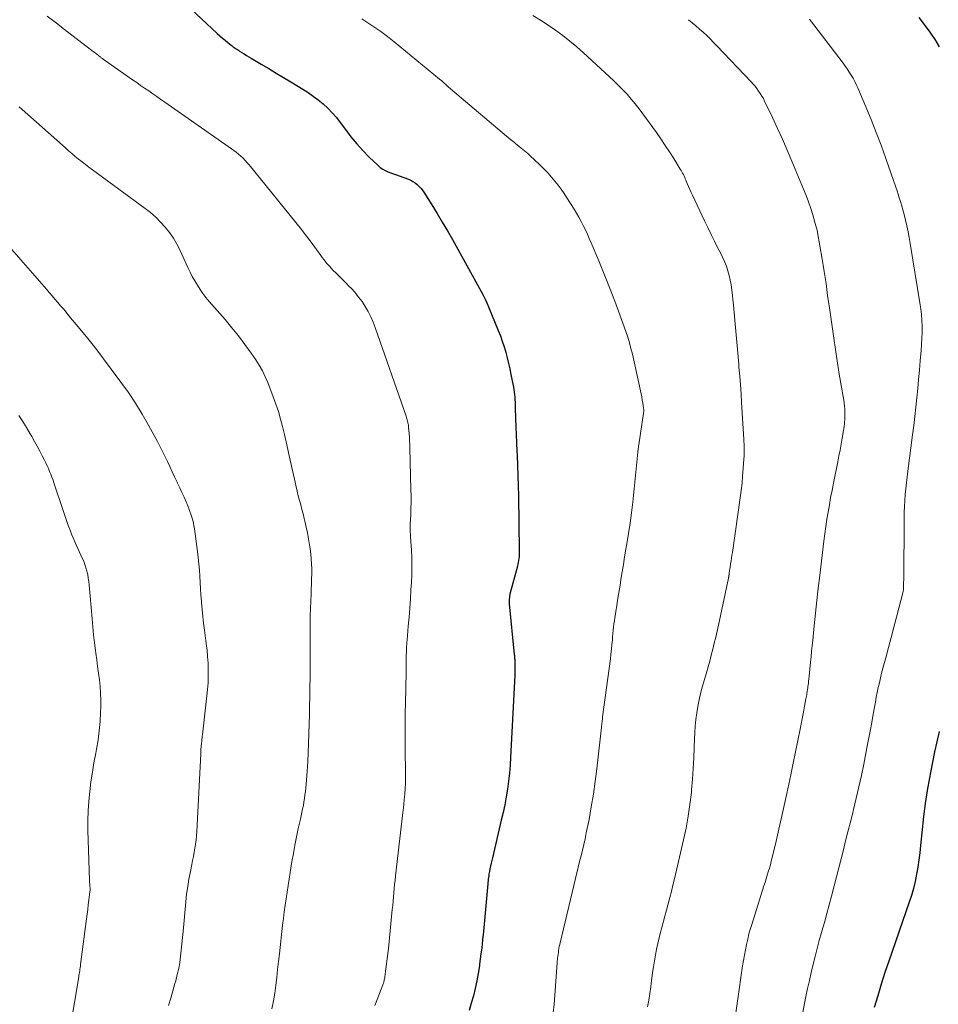
# Model space of a CAD drawing. Units: feet. Extents: x 1905000 to 1910048, y 515000 to 520000.
# Drawn here: x 1905127 to 1905248, y 517499 to 517628 of the extents above; entities that cross this region are included whole.
import ezdxf

# ---------------------------------------------------------------- set-up
doc = ezdxf.new("R2010")
doc.units = ezdxf.units.FT
doc.header["$LTSCALE"] = 100
doc.header["$MEASUREMENT"] = 0
doc.layers.add('CONTOUR INDEX', color=32, linetype='Continuous', lineweight=25)
doc.layers.add('CONTOUR INTERMEDIATE', color=40, linetype='Continuous', lineweight=15)

msp = doc.modelspace()

# ---------------------------------------------------------------- linework, layer by layer
at = {"layer": 'CONTOUR INDEX', "flags": 128}
for points, elevation in [([(1905146.65, 517632), (1905152.82, 517626.2), (1905153.15, 517625.89), (1905153.5, 517625.58), (1905153.84, 517625.29), (1905154.2, 517625), (1905154.65, 517624.64), (1905154.78, 517624.54), (1905154.91, 517624.44), (1905155.05, 517624.34), (1905155.18, 517624.24), (1905155.32, 517624.15), (1905155.46, 517624.06), (1905155.6, 517623.97), (1905155.73, 517623.88), (1905156.05, 517623.67), (1905156.35, 517623.49), (1905156.65, 517623.3), (1905156.95, 517623.12), (1905157.26, 517622.94), (1905158.6, 517622.14), (1905159.57, 517621.57), (1905160.54, 517620.99), (1905161.52, 517620.41), (1905162.49, 517619.82), (1905164.04, 517618.88), (1905164.75, 517618.43), (1905165.43, 517617.96), (1905166.09, 517617.45), (1905166.74, 517616.92), (1905167.35, 517616.35), (1905167.93, 517615.76), (1905168.47, 517615.13), (1905168.98, 517614.47), (1905169.65, 517613.56), (1905170.38, 517612.61), (1905171.14, 517611.69), (1905171.94, 517610.81), (1905172.78, 517609.95), (1905173.94, 517608.82), (1905174.23, 517608.57), (1905174.55, 517608.34), (1905174.89, 517608.16), (1905175.24, 517608), (1905175.61, 517607.87), (1905175.98, 517607.73), (1905176.36, 517607.6), (1905176.73, 517607.46), (1905177.92, 517607.03), (1905178.23, 517606.9), (1905178.52, 517606.75), (1905178.8, 517606.57), (1905179.06, 517606.36), (1905179.31, 517606.13), (1905179.54, 517605.88), (1905179.74, 517605.62), (1905179.93, 517605.34), (1905180.99, 517603.67), (1905181.69, 517602.55), (1905182.38, 517601.41), (1905183.05, 517600.27), (1905183.7, 517599.12), (1905187.5, 517592.29), (1905187.76, 517591.8), (1905188.01, 517591.3), (1905188.24, 517590.8), (1905188.46, 517590.28), (1905189.73, 517587.16), (1905190, 517586.46), (1905190.26, 517585.75), (1905190.49, 517585.03), (1905190.71, 517584.3), (1905190.71, 517584.29), (1905190.91, 517583.57), (1905191.09, 517582.84), (1905191.25, 517582.11), (1905191.4, 517581.38), (1905191.72, 517579.73), (1905191.77, 517579.4), (1905191.82, 517579.07), (1905191.86, 517578.74), (1905191.89, 517578.4), (1905191.91, 517578.07), (1905191.93, 517577.73), (1905191.94, 517577.39), (1905191.96, 517577.06), (1905192.01, 517575.59), (1905192.05, 517574.52), (1905192.09, 517573.46), (1905192.13, 517572.39), (1905192.18, 517571.32), (1905192.2, 517570.78), (1905192.26, 517569.44), (1905192.31, 517568.1), (1905192.34, 517566.76), (1905192.37, 517565.42), (1905192.49, 517558.21), (1905192.49, 517557.95), (1905192.48, 517557.7), (1905192.46, 517557.45), (1905192.43, 517557.2), (1905192.4, 517556.95), (1905192.35, 517556.7), (1905192.3, 517556.45), (1905192.24, 517556.2), (1905191.26, 517552.52), (1905191.24, 517552.45), (1905191.23, 517552.39), (1905191.22, 517552.32), (1905191.21, 517552.26), (1905191.2, 517552.19), (1905191.2, 517552.12), (1905191.19, 517552.06), (1905191.19, 517551.99), (1905191.18, 517551.9), (1905191.18, 517551.82), (1905191.17, 517551.74), (1905191.17, 517551.66), (1905191.17, 517551.58), (1905191.17, 517551.5), (1905191.17, 517551.42), (1905191.18, 517551.34), (1905191.18, 517551.26), (1905191.83, 517544.58), (1905191.85, 517544.45), (1905191.86, 517544.32), (1905191.87, 517544.18), (1905191.88, 517544.05), (1905191.89, 517543.92), (1905191.9, 517543.78), (1905191.9, 517543.65), (1905191.91, 517543.52), (1905191.91, 517543.15), (1905191.91, 517542.83), (1905191.91, 517542.51), (1905191.9, 517542.19), (1905191.89, 517541.88), (1905191.35, 517531.08), (1905191.29, 517530.04), (1905191.2, 517529), (1905191.08, 517527.96), (1905190.93, 517526.92), (1905190.76, 517525.89), (1905190.57, 517524.86), (1905190.36, 517523.84), (1905190.13, 517522.82), (1905188.96, 517517.9), (1905188.88, 517517.54), (1905188.8, 517517.17), (1905188.72, 517516.81), (1905188.64, 517516.45), (1905188.58, 517516.14), (1905188.54, 517515.93), (1905188.51, 517515.72), (1905188.48, 517515.51), (1905188.45, 517515.3), (1905188.42, 517515.09), (1905188.4, 517514.88), (1905188.37, 517514.66), (1905188.35, 517514.45), (1905187.77, 517508.22), (1905187.66, 517507.13), (1905187.55, 517506.04), (1905187.41, 517504.95), (1905187.27, 517503.87), (1905187.25, 517503.68), (1905187.09, 517502.69), (1905186.91, 517501.71), (1905186.7, 517500.74), (1905186.46, 517499.77), (1905186.19, 517498.81), (1905185.92, 517497.84)], 900), ([(1905244.96, 517628.26), (1905246.31, 517626.47), (1905246.67, 517625.98), (1905247.02, 517625.48), (1905247.35, 517624.96), (1905247.66, 517624.44)], 880), ([(1905247.64, 517534.49), (1905247.34, 517533.14), (1905247.05, 517531.79), (1905246.77, 517530.44), (1905246.5, 517529.09), (1905246.37, 517528.41), (1905246.07, 517526.72), (1905245.8, 517525.01), (1905245.58, 517523.31), (1905245.4, 517521.59), (1905245.21, 517519.49), (1905245.11, 517518.54), (1905244.99, 517517.6), (1905244.85, 517516.66), (1905244.68, 517515.72), (1905244.49, 517514.79), (1905244.27, 517513.86), (1905244, 517512.95), (1905243.71, 517512.04), (1905241.03, 517504.3), (1905240.52, 517502.8), (1905240.03, 517501.28), (1905239.57, 517499.76), (1905239.12, 517498.24)], 880)]:
    msp.add_lwpolyline(points, dxfattribs=dict(at, elevation=elevation))
at = {"layer": 'CONTOUR INTERMEDIATE', "flags": 128}
for points, elevation in [([(1905130.49, 517628.46), (1905131.19, 517627.93), (1905131.89, 517627.39), (1905132.58, 517626.85), (1905136.33, 517623.96), (1905136.55, 517623.79), (1905136.76, 517623.62), (1905136.98, 517623.46), (1905137.2, 517623.29), (1905137.47, 517623.07), (1905137.55, 517623.01), (1905137.63, 517622.95), (1905137.72, 517622.89), (1905137.8, 517622.83), (1905137.88, 517622.77), (1905137.96, 517622.71), (1905138.04, 517622.65), (1905138.13, 517622.59), (1905141.7, 517620.1), (1905142.23, 517619.73), (1905142.75, 517619.36), (1905143.28, 517619), (1905143.81, 517618.63), (1905144.34, 517618.26), (1905144.86, 517617.89), (1905145.39, 517617.52), (1905145.92, 517617.15), (1905154.68, 517611.04), (1905155, 517610.81), (1905155.31, 517610.57), (1905155.62, 517610.32), (1905155.91, 517610.06), (1905156.2, 517609.79), (1905156.47, 517609.51), (1905156.74, 517609.21), (1905156.99, 517608.91), (1905163.87, 517600.41), (1905164.38, 517599.77), (1905164.88, 517599.13), (1905165.37, 517598.48), (1905165.84, 517597.82), (1905166.43, 517597), (1905166.61, 517596.75), (1905166.8, 517596.5), (1905166.99, 517596.26), (1905167.18, 517596.02), (1905167.38, 517595.78), (1905167.59, 517595.55), (1905167.8, 517595.33), (1905168.01, 517595.11), (1905168.44, 517594.69), (1905168.88, 517594.26), (1905169.31, 517593.83), (1905169.74, 517593.39), (1905170.16, 517592.96), (1905170.39, 517592.72), (1905170.91, 517592.15), (1905171.39, 517591.56), (1905171.84, 517590.95), (1905172.26, 517590.31), (1905172.64, 517589.64), (1905172.99, 517588.96), (1905173.29, 517588.26), (1905173.57, 517587.55), (1905177.62, 517575.89), (1905177.67, 517575.73), (1905177.72, 517575.57), (1905177.76, 517575.41), (1905177.81, 517575.25), (1905177.85, 517575.08), (1905177.87, 517575), (1905177.89, 517574.92), (1905177.9, 517574.84), (1905177.92, 517574.76), (1905177.93, 517574.68), (1905177.94, 517574.59), (1905177.95, 517574.51), (1905177.95, 517574.43), (1905178.01, 517573.64), (1905178.05, 517573.16), (1905178.07, 517572.68), (1905178.1, 517572.21), (1905178.11, 517571.73), (1905178.26, 517566.27), (1905178.27, 517565.44), (1905178.27, 517564.6), (1905178.26, 517563.77), (1905178.23, 517562.93), (1905178.17, 517561.67), (1905178.17, 517561.47), (1905178.16, 517561.26), (1905178.16, 517561.05), (1905178.17, 517560.84), (1905178.17, 517560.64), (1905178.18, 517560.43), (1905178.19, 517560.22), (1905178.2, 517560.01), (1905178.31, 517558.31), (1905178.36, 517557.24), (1905178.38, 517556.18), (1905178.36, 517555.12), (1905178.32, 517554.06), (1905178.26, 517553.08), (1905178.18, 517551.88), (1905178.1, 517550.69), (1905178.01, 517549.5), (1905177.91, 517548.31), (1905177.74, 517546.47), (1905177.72, 517546.2), (1905177.7, 517545.93), (1905177.69, 517545.66), (1905177.68, 517545.39), (1905177.67, 517545.11), (1905177.66, 517544.84), (1905177.65, 517544.57), (1905177.65, 517544.3), (1905177.63, 517542.79), (1905177.62, 517541.76), (1905177.6, 517540.73), (1905177.58, 517539.7), (1905177.56, 517538.68), (1905177.52, 517536.5), (1905177.51, 517535.94), (1905177.5, 517535.39), (1905177.5, 517534.83), (1905177.5, 517534.28), (1905177.51, 517533.73), (1905177.51, 517533.17), (1905177.52, 517532.62), (1905177.52, 517532.06), (1905177.56, 517529.11), (1905177.56, 517528.4), (1905177.54, 517527.69), (1905177.5, 517526.98), (1905177.45, 517526.27), (1905177.38, 517525.56), (1905177.31, 517524.85), (1905177.23, 517524.15), (1905177.15, 517523.44), (1905176.23, 517515.5), (1905176.17, 517514.95), (1905176.11, 517514.4), (1905176.06, 517513.85), (1905176.01, 517513.3), (1905175.96, 517512.75), (1905175.91, 517512.19), (1905175.86, 517511.64), (1905175.8, 517511.09), (1905175.29, 517505.99), (1905175.22, 517505.31), (1905175.14, 517504.64), (1905175.06, 517503.98), (1905174.97, 517503.31), (1905174.83, 517502.24), (1905174.81, 517502.11), (1905174.78, 517501.97), (1905174.75, 517501.84), (1905174.72, 517501.71), (1905174.68, 517501.58), (1905174.64, 517501.44), (1905174.59, 517501.32), (1905174.55, 517501.19), (1905173.9, 517499.48), (1905173.53, 517498.5)], 904), ([(1905171.82, 517628.09), (1905172.48, 517627.68), (1905173.4, 517627.07), (1905174.31, 517626.45), (1905175.19, 517625.78), (1905176.06, 517625.1), (1905182.02, 517620.19), (1905182.31, 517619.94), (1905182.6, 517619.7), (1905182.88, 517619.44), (1905183.16, 517619.19), (1905183.45, 517618.93), (1905183.73, 517618.68), (1905184.02, 517618.43), (1905184.3, 517618.19), (1905190.82, 517612.68), (1905191, 517612.54), (1905191.17, 517612.39), (1905191.35, 517612.25), (1905191.52, 517612.12), (1905191.7, 517611.98), (1905191.88, 517611.84), (1905192.05, 517611.7), (1905192.23, 517611.56), (1905192.75, 517611.13), (1905193.18, 517610.77), (1905193.6, 517610.41), (1905194.01, 517610.03), (1905194.42, 517609.65), (1905195.32, 517608.8), (1905195.8, 517608.32), (1905196.27, 517607.83), (1905196.72, 517607.32), (1905197.16, 517606.8), (1905197.58, 517606.27), (1905197.99, 517605.72), (1905198.38, 517605.16), (1905198.75, 517604.59), (1905199.68, 517603.12), (1905200.01, 517602.59), (1905200.32, 517602.05), (1905200.62, 517601.5), (1905200.9, 517600.94), (1905201.17, 517600.38), (1905201.44, 517599.81), (1905201.69, 517599.24), (1905201.94, 517598.67), (1905202.93, 517596.32), (1905203.65, 517594.56), (1905204.35, 517592.8), (1905205.03, 517591.02), (1905205.69, 517589.24), (1905206.48, 517587.03), (1905206.73, 517586.3), (1905206.96, 517585.56), (1905207.16, 517584.81), (1905207.35, 517584.05), (1905208.42, 517579.23), (1905208.5, 517578.83), (1905208.58, 517578.43), (1905208.65, 517578.03), (1905208.72, 517577.63), (1905208.81, 517577), (1905208.82, 517576.92), (1905208.83, 517576.83), (1905208.83, 517576.74), (1905208.84, 517576.65), (1905208.83, 517576.56), (1905208.83, 517576.47), (1905208.82, 517576.38), (1905208.81, 517576.29), (1905208.18, 517572.13), (1905208.16, 517572.01), (1905208.15, 517571.89), (1905208.13, 517571.77), (1905208.12, 517571.65), (1905208.11, 517571.53), (1905208.1, 517571.42), (1905208.08, 517571.3), (1905208.07, 517571.18), (1905207.39, 517564.59), (1905207.23, 517563.23), (1905207.06, 517561.86), (1905206.85, 517560.51), (1905206.63, 517559.15), (1905206.5, 517558.42), (1905206.33, 517557.43), (1905206.16, 517556.44), (1905206, 517555.45), (1905205.84, 517554.46), (1905205.77, 517553.99), (1905205.65, 517553.23), (1905205.53, 517552.48), (1905205.41, 517551.73), (1905205.29, 517550.97), (1905205.18, 517550.3), (1905205.12, 517549.88), (1905205.05, 517549.46), (1905204.99, 517549.04), (1905204.93, 517548.62), (1905204.88, 517548.2), (1905204.83, 517547.78), (1905204.79, 517547.35), (1905204.75, 517546.93), (1905204.72, 517546.53), (1905204.66, 517545.9), (1905204.6, 517545.28), (1905204.53, 517544.65), (1905204.45, 517544.03), (1905203.44, 517536.39), (1905203.42, 517536.23), (1905203.4, 517536.07), (1905203.38, 517535.92), (1905203.36, 517535.76), (1905203.36, 517535.73), (1905203.34, 517535.56), (1905203.32, 517535.39), (1905203.3, 517535.22), (1905203.28, 517535.05), (1905202.67, 517529.59), (1905202.47, 517527.92), (1905202.23, 517526.25), (1905201.95, 517524.59), (1905201.65, 517522.94), (1905201.29, 517521.15), (1905201.13, 517520.39), (1905200.97, 517519.64), (1905200.79, 517518.89), (1905200.61, 517518.15), (1905200.42, 517517.4), (1905200.24, 517516.65), (1905200.06, 517515.91), (1905199.87, 517515.16), (1905197.86, 517506.73), (1905197.8, 517506.48), (1905197.74, 517506.23), (1905197.7, 517505.97), (1905197.66, 517505.72), (1905197.62, 517505.46), (1905197.59, 517505.2), (1905197.56, 517504.95), (1905197.53, 517504.69), (1905197.15, 517499.84), (1905197.05, 517498.68), (1905196.94, 517497.52)], 896), ([(1905194.28, 517628.56), (1905195.29, 517627.94), (1905196.28, 517627.29), (1905197.26, 517626.61), (1905198.21, 517625.9), (1905199.14, 517625.17), (1905200.04, 517624.41), (1905200.93, 517623.62), (1905204.31, 517620.52), (1905204.91, 517619.96), (1905205.5, 517619.38), (1905206.08, 517618.79), (1905206.65, 517618.19), (1905207.2, 517617.57), (1905207.73, 517616.94), (1905208.24, 517616.29), (1905208.74, 517615.63), (1905210.51, 517613.16), (1905211.1, 517612.32), (1905211.67, 517611.48), (1905212.23, 517610.62), (1905212.78, 517609.75), (1905213.64, 517608.35), (1905213.75, 517608.18), (1905213.85, 517608), (1905213.95, 517607.82), (1905214.04, 517607.64), (1905214.13, 517607.46), (1905214.22, 517607.28), (1905214.3, 517607.09), (1905214.38, 517606.91), (1905214.56, 517606.49), (1905214.73, 517606.09), (1905214.9, 517605.7), (1905215.07, 517605.31), (1905215.25, 517604.92), (1905216.81, 517601.59), (1905217.24, 517600.69), (1905217.68, 517599.79), (1905218.13, 517598.89), (1905218.59, 517598), (1905218.92, 517597.36), (1905219.2, 517596.79), (1905219.46, 517596.21), (1905219.69, 517595.61), (1905219.9, 517595.01), (1905220.07, 517594.4), (1905220.21, 517593.78), (1905220.32, 517593.15), (1905220.41, 517592.52), (1905220.63, 517590.47), (1905220.73, 517589.51), (1905220.82, 517588.54), (1905220.9, 517587.57), (1905220.98, 517586.6), (1905221.06, 517585.63), (1905221.14, 517584.66), (1905221.23, 517583.69), (1905221.31, 517582.72), (1905221.35, 517582.34), (1905221.44, 517581.18), (1905221.54, 517580.02), (1905221.62, 517578.86), (1905221.69, 517577.7), (1905221.98, 517572.89), (1905222, 517572.57), (1905222.01, 517572.24), (1905222.02, 517571.92), (1905222.03, 517571.6), (1905222.02, 517571.28), (1905222.02, 517570.95), (1905222.01, 517570.63), (1905221.99, 517570.31), (1905221.91, 517569.03), (1905221.83, 517568.07), (1905221.75, 517567.11), (1905221.64, 517566.15), (1905221.51, 517565.2), (1905220.48, 517558), (1905220.43, 517557.63), (1905220.37, 517557.26), (1905220.31, 517556.89), (1905220.25, 517556.52), (1905220.17, 517556.02), (1905220.15, 517555.9), (1905220.13, 517555.78), (1905220.11, 517555.67), (1905220.1, 517555.55), (1905220.09, 517555.48), (1905220.08, 517555.4), (1905220.07, 517555.32), (1905220.06, 517555.24), (1905220.05, 517555.16), (1905220.05, 517555.13), (1905220.04, 517555.07), (1905220.03, 517555), (1905220.02, 517554.94), (1905220.01, 517554.87), (1905220, 517554.8), (1905219.99, 517554.74), (1905219.98, 517554.67), (1905219.97, 517554.61), (1905218.66, 517548.44), (1905218.48, 517547.65), (1905218.3, 517546.86), (1905218.11, 517546.08), (1905217.91, 517545.29), (1905217.71, 517544.51), (1905217.5, 517543.73), (1905217.28, 517542.96), (1905217.06, 517542.18), (1905216.52, 517540.31), (1905216.3, 517539.47), (1905216.1, 517538.62), (1905215.93, 517537.77), (1905215.79, 517536.92), (1905215.67, 517536.05), (1905215.58, 517535.19), (1905215.53, 517534.32), (1905215.49, 517533.46), (1905215.46, 517532.4), (1905215.42, 517531.01), (1905215.35, 517529.61), (1905215.25, 517528.22), (1905215.13, 517526.83), (1905215.1, 517526.46), (1905214.91, 517524.9), (1905214.69, 517523.34), (1905214.4, 517521.79), (1905214.07, 517520.25), (1905212.87, 517515.11), (1905212.67, 517514.29), (1905212.47, 517513.47), (1905212.25, 517512.66), (1905212.03, 517511.84), (1905211.81, 517511.02), (1905211.59, 517510.21), (1905211.37, 517509.39), (1905211.16, 517508.57), (1905211.05, 517508.14), (1905210.86, 517507.39), (1905210.69, 517506.63), (1905210.52, 517505.87), (1905210.37, 517505.11), (1905210.23, 517504.34), (1905210.1, 517503.57), (1905209.99, 517502.8), (1905209.89, 517502.03), (1905209.86, 517501.81), (1905209.75, 517500.93), (1905209.63, 517500.05), (1905209.49, 517499.18), (1905209.34, 517498.3)], 892), ([(1905214.72, 517627.99), (1905215.21, 517627.59), (1905215.7, 517627.18), (1905216.17, 517626.76), (1905216.65, 517626.34), (1905217.11, 517625.9), (1905217.57, 517625.46), (1905218.02, 517625.01), (1905218.46, 517624.56), (1905222.94, 517619.83), (1905223.21, 517619.54), (1905223.46, 517619.24), (1905223.7, 517618.94), (1905223.93, 517618.62), (1905224.15, 517618.29), (1905224.36, 517617.96), (1905224.55, 517617.62), (1905224.72, 517617.27), (1905225.74, 517615.14), (1905226.4, 517613.71), (1905227.05, 517612.28), (1905227.68, 517610.84), (1905228.3, 517609.4), (1905229.83, 517605.72), (1905230.17, 517604.89), (1905230.48, 517604.05), (1905230.77, 517603.2), (1905231.04, 517602.35), (1905231.37, 517601.22), (1905231.46, 517600.93), (1905231.53, 517600.63), (1905231.6, 517600.33), (1905231.66, 517600.02), (1905232.29, 517596.52), (1905232.42, 517595.73), (1905232.55, 517594.93), (1905232.67, 517594.14), (1905232.78, 517593.34), (1905232.89, 517592.54), (1905232.99, 517591.74), (1905233.11, 517590.94), (1905233.22, 517590.15), (1905233.8, 517586.15), (1905234.02, 517584.66), (1905234.24, 517583.18), (1905234.48, 517581.69), (1905234.73, 517580.21), (1905235.11, 517577.99), (1905235.16, 517577.61), (1905235.21, 517577.24), (1905235.24, 517576.86), (1905235.26, 517576.48), (1905235.27, 517576.3), (1905235.27, 517576.01), (1905235.27, 517575.72), (1905235.25, 517575.44), (1905235.22, 517575.15), (1905235.19, 517574.86), (1905235.15, 517574.58), (1905235.11, 517574.29), (1905235.07, 517574.01), (1905234.9, 517573.02), (1905234.76, 517572.24), (1905234.62, 517571.46), (1905234.48, 517570.68), (1905234.32, 517569.9), (1905233.76, 517567.11), (1905233.57, 517566.16), (1905233.39, 517565.21), (1905233.22, 517564.26), (1905233.05, 517563.31), (1905232.89, 517562.36), (1905232.74, 517561.41), (1905232.61, 517560.45), (1905232.49, 517559.49), (1905231.95, 517554.99), (1905231.75, 517553.33), (1905231.56, 517551.67), (1905231.39, 517550.01), (1905231.22, 517548.35), (1905231.03, 517546.46), (1905230.96, 517545.74), (1905230.89, 517545.02), (1905230.82, 517544.3), (1905230.75, 517543.58), (1905230.57, 517541.76), (1905230.54, 517541.42), (1905230.5, 517541.09), (1905230.46, 517540.75), (1905230.41, 517540.42), (1905230.38, 517540.2), (1905230.35, 517539.98), (1905230.32, 517539.75), (1905230.28, 517539.53), (1905230.24, 517539.3), (1905230.15, 517538.77), (1905230.06, 517538.28), (1905229.97, 517537.79), (1905229.88, 517537.3), (1905229.78, 517536.81), (1905229.38, 517534.79), (1905229.07, 517533.29), (1905228.77, 517531.8), (1905228.46, 517530.3), (1905228.14, 517528.8), (1905227.62, 517526.33), (1905227.28, 517524.76), (1905226.94, 517523.2), (1905226.58, 517521.64), (1905226.22, 517520.08), (1905225.71, 517517.91), (1905225.59, 517517.44), (1905225.47, 517516.98), (1905225.34, 517516.51), (1905225.2, 517516.05), (1905225.06, 517515.59), (1905224.92, 517515.12), (1905224.78, 517514.66), (1905224.63, 517514.2), (1905223.06, 517509.27), (1905222.85, 517508.59), (1905222.66, 517507.9), (1905222.49, 517507.21), (1905222.33, 517506.52), (1905222.19, 517505.82), (1905222.06, 517505.11), (1905221.94, 517504.41), (1905221.83, 517503.7), (1905220.5, 517494.41)], 888), ([(1905230.63, 517628.06), (1905235.03, 517622.29), (1905235.31, 517621.91), (1905235.58, 517621.52), (1905235.84, 517621.12), (1905236.09, 517620.72), (1905236.33, 517620.31), (1905236.55, 517619.89), (1905236.76, 517619.46), (1905236.95, 517619.03), (1905238, 517616.56), (1905238.7, 517614.88), (1905239.37, 517613.19), (1905240.01, 517611.49), (1905240.62, 517609.78), (1905241.95, 517606), (1905242.11, 517605.53), (1905242.26, 517605.07), (1905242.41, 517604.6), (1905242.55, 517604.13), (1905242.69, 517603.66), (1905242.83, 517603.19), (1905242.95, 517602.72), (1905243.07, 517602.24), (1905243.22, 517601.67), (1905243.4, 517600.91), (1905243.56, 517600.14), (1905243.71, 517599.37), (1905243.85, 517598.6), (1905245.12, 517590.81), (1905245.22, 517590.03), (1905245.31, 517589.25), (1905245.36, 517588.47), (1905245.39, 517587.69), (1905245.39, 517586.9), (1905245.37, 517586.12), (1905245.33, 517585.33), (1905245.28, 517584.55), (1905245.16, 517583.18), (1905245.06, 517581.96), (1905244.95, 517580.74), (1905244.84, 517579.53), (1905244.72, 517578.31), (1905244.59, 517577.09), (1905244.46, 517575.88), (1905244.31, 517574.66), (1905244.16, 517573.45), (1905243.53, 517568.68), (1905243.43, 517567.91), (1905243.34, 517567.14), (1905243.26, 517566.37), (1905243.18, 517565.6), (1905243.12, 517564.83), (1905243.08, 517564.05), (1905243.05, 517563.28), (1905243.04, 517562.51), (1905242.99, 517554.3), (1905242.98, 517554.13), (1905242.98, 517553.96), (1905242.98, 517553.79), (1905242.98, 517553.62), (1905242.98, 517553.32), (1905242.98, 517553.3), (1905242.98, 517553.28), (1905242.98, 517553.25), (1905242.97, 517553.23), (1905242.96, 517553.12), (1905242.96, 517553.1), (1905242.95, 517553.08), (1905242.95, 517553.06), (1905242.95, 517553.04), (1905242.93, 517552.96), (1905242.92, 517552.94), (1905242.92, 517552.92), (1905242.91, 517552.9), (1905242.91, 517552.88), (1905242.02, 517549.5), (1905241.67, 517548.17), (1905241.32, 517546.84), (1905240.97, 517545.51), (1905240.62, 517544.18), (1905240.25, 517542.78), (1905240.09, 517542.15), (1905239.93, 517541.52), (1905239.79, 517540.88), (1905239.65, 517540.25), (1905239.52, 517539.61), (1905239.39, 517538.97), (1905239.27, 517538.34), (1905239.16, 517537.7), (1905238.99, 517536.76), (1905238.8, 517535.65), (1905238.59, 517534.54), (1905238.38, 517533.43), (1905238.16, 517532.32), (1905237.73, 517530.18), (1905237.42, 517528.69), (1905237.1, 517527.2), (1905236.75, 517525.72), (1905236.4, 517524.23), (1905236.25, 517523.64), (1905235.96, 517522.46), (1905235.66, 517521.28), (1905235.36, 517520.1), (1905235.06, 517518.92), (1905234.76, 517517.74), (1905234.45, 517516.56), (1905234.15, 517515.38), (1905233.85, 517514.2), (1905233.5, 517512.85), (1905233.2, 517511.7), (1905232.9, 517510.56), (1905232.58, 517509.41), (1905232.25, 517508.27), (1905232.19, 517508.07), (1905231.9, 517507.03), (1905231.61, 517505.99), (1905231.34, 517504.94), (1905231.08, 517503.9), (1905230.84, 517502.84), (1905230.6, 517501.79), (1905230.37, 517500.74), (1905230.15, 517499.68), (1905229.41, 517495.97)], 884), ([(1905126.79, 517616.54), (1905132.86, 517611.15), (1905133.29, 517610.77), (1905133.72, 517610.4), (1905134.16, 517610.03), (1905134.61, 517609.67), (1905135.05, 517609.31), (1905135.51, 517608.96), (1905135.96, 517608.62), (1905136.42, 517608.28), (1905143.34, 517603.21), (1905144.06, 517602.65), (1905144.74, 517602.06), (1905145.38, 517601.41), (1905145.99, 517600.74), (1905146.55, 517600.03), (1905147.06, 517599.28), (1905147.52, 517598.5), (1905147.93, 517597.69), (1905148.95, 517595.44), (1905149.24, 517594.84), (1905149.54, 517594.26), (1905149.86, 517593.68), (1905150.2, 517593.11), (1905150.55, 517592.56), (1905150.93, 517592.02), (1905151.33, 517591.5), (1905151.76, 517590.99), (1905153.84, 517588.59), (1905154.74, 517587.53), (1905155.61, 517586.44), (1905156.45, 517585.33), (1905157.25, 517584.2), (1905157.87, 517583.31), (1905158.32, 517582.59), (1905158.75, 517581.86), (1905159.12, 517581.09), (1905159.45, 517580.31), (1905160.17, 517578.46), (1905160.52, 517577.49), (1905160.85, 517576.52), (1905161.13, 517575.53), (1905161.39, 517574.53), (1905161.63, 517573.52), (1905161.86, 517572.52), (1905162.09, 517571.51), (1905162.31, 517570.5), (1905163.03, 517567.24), (1905163.17, 517566.64), (1905163.31, 517566.04), (1905163.46, 517565.44), (1905163.62, 517564.85), (1905163.78, 517564.25), (1905163.93, 517563.66), (1905164.09, 517563.06), (1905164.24, 517562.46), (1905164.33, 517562.11), (1905164.51, 517561.34), (1905164.68, 517560.56), (1905164.82, 517559.78), (1905164.95, 517558.99), (1905165.02, 517558.48), (1905165.1, 517557.83), (1905165.17, 517557.17), (1905165.2, 517556.51), (1905165.22, 517555.84), (1905165.22, 517555.18), (1905165.21, 517554.52), (1905165.19, 517553.85), (1905165.16, 517553.19), (1905165.13, 517552.57), (1905165.09, 517551.6), (1905165.06, 517550.63), (1905165.04, 517549.66), (1905165.03, 517548.69), (1905165.01, 517544.95), (1905165.01, 517544.54), (1905165.01, 517544.13), (1905165.01, 517543.72), (1905165.01, 517543.32), (1905165.01, 517542.91), (1905165.01, 517542.5), (1905165.01, 517542.1), (1905165.01, 517541.69), (1905164.98, 517540.17), (1905164.97, 517539), (1905164.94, 517537.83), (1905164.92, 517536.66), (1905164.89, 517535.5), (1905164.81, 517532.9), (1905164.77, 517531.7), (1905164.71, 517530.5), (1905164.62, 517529.29), (1905164.53, 517528.09), (1905164.39, 517526.62), (1905164.34, 517526.16), (1905164.28, 517525.7), (1905164.21, 517525.24), (1905164.13, 517524.78), (1905164.03, 517524.33), (1905163.94, 517523.88), (1905163.84, 517523.42), (1905163.74, 517522.97), (1905163.46, 517521.72), (1905163.23, 517520.64), (1905163.01, 517519.56), (1905162.81, 517518.47), (1905162.63, 517517.39), (1905162.4, 517515.97), (1905162.27, 517515.1), (1905162.13, 517514.24), (1905161.99, 517513.38), (1905161.86, 517512.51), (1905161.73, 517511.65), (1905161.61, 517510.78), (1905161.5, 517509.91), (1905161.4, 517509.05), (1905160.98, 517505.29), (1905160.87, 517504.25), (1905160.75, 517503.22), (1905160.63, 517502.18), (1905160.5, 517501.14), (1905160.36, 517500.11), (1905160.19, 517499.08), (1905159.97, 517498.06)], 908), ([(1905124.87, 517598.88), (1905130.37, 517592.59), (1905130.74, 517592.16), (1905131.12, 517591.73), (1905131.49, 517591.3), (1905131.86, 517590.86), (1905132.23, 517590.42), (1905132.6, 517589.99), (1905132.96, 517589.55), (1905133.33, 517589.11), (1905134.75, 517587.4), (1905135.81, 517586.09), (1905136.86, 517584.78), (1905137.89, 517583.44), (1905138.9, 517582.1), (1905140.17, 517580.37), (1905141.14, 517579), (1905142.07, 517577.61), (1905142.94, 517576.19), (1905143.77, 517574.74), (1905144.53, 517573.36), (1905144.95, 517572.58), (1905145.36, 517571.8), (1905145.76, 517571), (1905146.15, 517570.21), (1905146.26, 517569.97), (1905146.58, 517569.28), (1905146.9, 517568.6), (1905147.22, 517567.92), (1905147.54, 517567.24), (1905147.61, 517567.09), (1905147.89, 517566.48), (1905148.17, 517565.87), (1905148.45, 517565.25), (1905148.72, 517564.64), (1905148.94, 517564.13), (1905149.09, 517563.76), (1905149.23, 517563.39), (1905149.36, 517563.02), (1905149.49, 517562.64), (1905149.59, 517562.25), (1905149.69, 517561.87), (1905149.76, 517561.48), (1905149.83, 517561.09), (1905150.23, 517558.13), (1905150.33, 517557.32), (1905150.41, 517556.5), (1905150.48, 517555.69), (1905150.53, 517554.87), (1905150.57, 517554.05), (1905150.62, 517553.23), (1905150.68, 517552.42), (1905150.74, 517551.6), (1905150.76, 517551.42), (1905150.84, 517550.52), (1905150.93, 517549.61), (1905151.03, 517548.71), (1905151.14, 517547.81), (1905151.37, 517546.04), (1905151.47, 517545.18), (1905151.55, 517544.32), (1905151.6, 517543.46), (1905151.63, 517542.6), (1905151.63, 517541.74), (1905151.6, 517540.88), (1905151.54, 517540.02), (1905151.46, 517539.16), (1905150.88, 517534.06), (1905150.85, 517533.86), (1905150.83, 517533.65), (1905150.81, 517533.45), (1905150.78, 517533.24), (1905150.77, 517533.15), (1905150.75, 517532.99), (1905150.73, 517532.83), (1905150.72, 517532.68), (1905150.71, 517532.52), (1905150.7, 517532.41), (1905150.68, 517532.19), (1905150.67, 517531.98), (1905150.66, 517531.76), (1905150.65, 517531.55), (1905150.13, 517521.33), (1905150.09, 517520.78), (1905150.04, 517520.24), (1905149.97, 517519.7), (1905149.88, 517519.16), (1905149.79, 517518.62), (1905149.69, 517518.08), (1905149.58, 517517.55), (1905149.47, 517517.01), (1905149.28, 517516.1), (1905149.09, 517515.1), (1905148.93, 517514.1), (1905148.79, 517513.1), (1905148.68, 517512.09), (1905148.32, 517508.22), (1905148.24, 517507.4), (1905148.16, 517506.58), (1905148.08, 517505.77), (1905147.99, 517504.95), (1905147.88, 517504.14), (1905147.75, 517503.33), (1905147.57, 517502.54), (1905147.36, 517501.74), (1905147.26, 517501.39), (1905146.98, 517500.43), (1905146.7, 517499.46), (1905146.42, 517498.5)], 912), ([(1905126.75, 517575.99), (1905127.26, 517575.2), (1905127.75, 517574.41), (1905128.24, 517573.6), (1905128.45, 517573.23), (1905128.81, 517572.6), (1905129.16, 517571.97), (1905129.5, 517571.33), (1905129.83, 517570.69), (1905130.12, 517570.13), (1905130.3, 517569.76), (1905130.47, 517569.4), (1905130.64, 517569.03), (1905130.8, 517568.65), (1905130.95, 517568.28), (1905131.1, 517567.9), (1905131.24, 517567.52), (1905131.37, 517567.13), (1905132.56, 517563.51), (1905132.74, 517562.99), (1905132.91, 517562.47), (1905133.1, 517561.96), (1905133.28, 517561.44), (1905133.48, 517560.93), (1905133.68, 517560.42), (1905133.89, 517559.92), (1905134.11, 517559.42), (1905135.09, 517557.27), (1905135.27, 517556.85), (1905135.43, 517556.42), (1905135.57, 517555.98), (1905135.69, 517555.54), (1905135.8, 517555.09), (1905135.88, 517554.64), (1905135.95, 517554.19), (1905136, 517553.73), (1905136.38, 517549.28), (1905136.47, 517548.24), (1905136.58, 517547.19), (1905136.7, 517546.15), (1905136.83, 517545.11), (1905136.87, 517544.78), (1905136.99, 517543.9), (1905137.1, 517543.02), (1905137.22, 517542.14), (1905137.33, 517541.26), (1905137.43, 517540.38), (1905137.49, 517539.5), (1905137.51, 517538.61), (1905137.51, 517537.72), (1905137.49, 517537.04), (1905137.42, 517535.81), (1905137.32, 517534.59), (1905137.16, 517533.38), (1905136.95, 517532.17), (1905136.85, 517531.64), (1905136.62, 517530.38), (1905136.41, 517529.12), (1905136.23, 517527.86), (1905136.06, 517526.59), (1905135.93, 517525.32), (1905135.84, 517524.05), (1905135.81, 517522.78), (1905135.82, 517521.5), (1905136.03, 517514.91), (1905136.04, 517514.75), (1905136.05, 517514.6), (1905136.06, 517514.45), (1905136.07, 517514.29), (1905136.08, 517514.18), (1905136.09, 517514.08), (1905136.1, 517513.99), (1905136.1, 517513.9), (1905136.1, 517513.8), (1905136.1, 517513.71), (1905136.1, 517513.61), (1905136.09, 517513.52), (1905136.08, 517513.42), (1905135.95, 517512.36), (1905135.88, 517511.73), (1905135.8, 517511.1), (1905135.72, 517510.48), (1905135.64, 517509.85), (1905134.86, 517503.85), (1905134.83, 517503.65), (1905134.81, 517503.45), (1905134.78, 517503.24), (1905134.75, 517503.04), (1905134.72, 517502.84), (1905134.68, 517502.64), (1905134.65, 517502.44), (1905134.62, 517502.24), (1905132.9, 517491.89)], 916)]:
    msp.add_lwpolyline(points, dxfattribs=dict(at, elevation=elevation))

doc.saveas('drawing.dxf')
